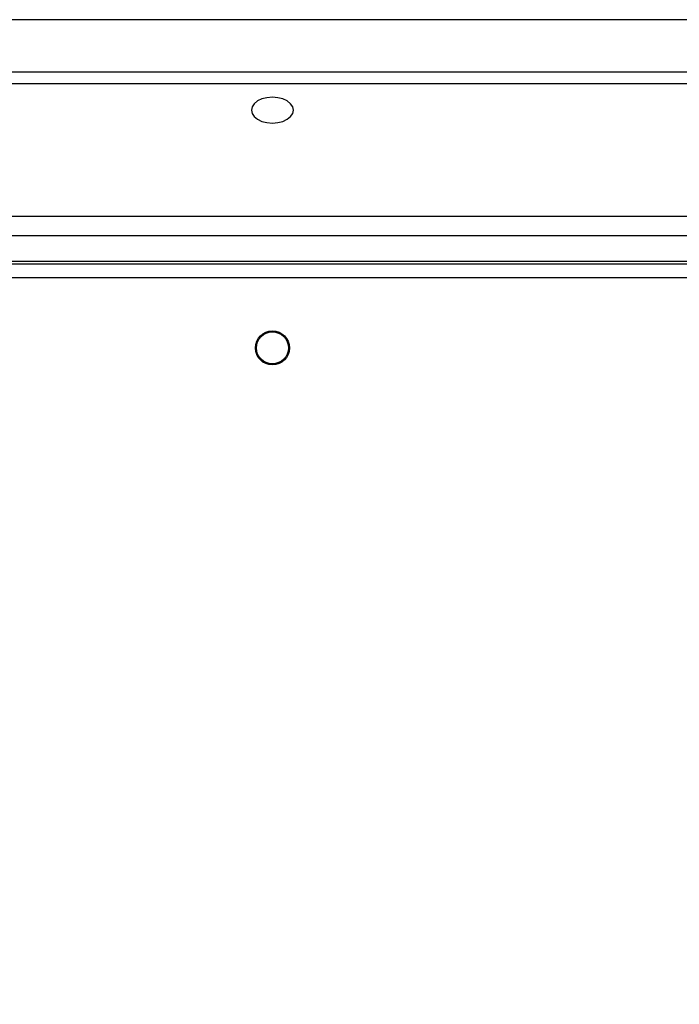
# Model space of a CAD drawing. Units: millimetres. Extents: x 27 to 1415, y 393 to 1067.
# Drawn here: x 917 to 934, y 607 to 631 of the extents above; entities that cross this region are included whole.
import ezdxf

# ---------------------------------------------------------------- set-up
doc = ezdxf.new("R2010")
doc.units = ezdxf.units.MM
doc.header["$LTSCALE"] = 40
doc.header["$PDSIZE"] = -1
doc.layers.add('VP-EQ', color=7, linetype='Continuous', true_color=0x8a3492)
doc.dimstyles.get("Standard").update_dxf_attribs({"dimtxt": 14, "dimasz": 20, "dimexe": 20, "dimexo": 50, "dimgap": 20, "dimtad": 0, "dimdec": 0, "dimzin": 0, "dimdsep": 46, "dimtxsty": 'Standard', "dimcen": -0.09, "dimadec": 0, "dimazin": 0, "dimtfac": 1, "dimtdec": 4, "dimtofl": 0, "dimtmove": 0, "dimatfit": 3, "dimfxl": 70, "dimfxlon": 1, "dimtolj": 1, "dimtzin": 0, "dimarcsym": 0})

# ---------------------------------------------------------------- blocks, each defined once
blk = doc.blocks.new('*D3')
at = {"color": 0, "lineweight": -2}
for p, q in [((582.684, 977.265), (582.684, 1067.265)), ((1137.007, 977.265), (1137.007, 1067.265)), ((602.684, 1047.265), (831.381, 1047.265)), ((1117.007, 1047.265), (908.714, 1047.265))]:
    blk.add_line(p, q, dxfattribs=at)
at = {"color": 0}
for points in [[(602.684, 1050.598), (602.684, 1043.931), (582.684, 1047.265)], [(1117.007, 1043.931), (1117.007, 1050.598), (1137.007, 1047.265)]]:
    blk.add_solid(points, dxfattribs=at)
at = {"layer": 'Defpoints', "color": 0}
for p in [(582.684, 1047.265), (1137.007, 682.835), (582.684, 611.694)]:
    blk.add_point(p, dxfattribs=at)
at = {"color": 0, "insert": (870.047, 1047.265), "char_height": 14, "attachment_point": 5}
blk.add_mtext('\\A1;554', dxfattribs=at)
blk = doc.blocks.new('*D4')
at = {"color": 0, "lineweight": -2}
for p, q in [((782.684, 876.804), (782.684, 966.804)), ((986.959, 876.804), (986.959, 966.804)), ((802.684, 946.804), (856.782, 946.804)), ((966.959, 946.804), (931.782, 946.804))]:
    blk.add_line(p, q, dxfattribs=at)
at = {"color": 0}
for points in [[(802.684, 950.137), (802.684, 943.471), (782.684, 946.804)], [(966.959, 943.471), (966.959, 950.137), (986.959, 946.804)]]:
    blk.add_solid(points, dxfattribs=at)
at = {"layer": 'Defpoints', "color": 0}
for p in [(986.959, 946.804), (986.959, 626.663), (782.684, 610.944)]:
    blk.add_point(p, dxfattribs=at)
at = {"color": 0, "insert": (894.282, 946.804), "char_height": 14, "attachment_point": 5}
blk.add_mtext('\\A1;204', dxfattribs=at)
blk = doc.blocks.new('*D5')
at = {"color": 0, "lineweight": -2}
for p, q in [((1253.226, 682.756), (1343.226, 682.756)), ((1323.226, 662.756), (1323.226, 650.997)), ((1323.226, 563.544), (1323.226, 578.33)), ((1253.226, 543.544), (1343.226, 543.544))]:
    blk.add_line(p, q, dxfattribs=at)
at = {"color": 0}
for points in [[(1326.559, 662.756), (1319.893, 662.756), (1323.226, 682.756)], [(1319.893, 563.544), (1326.559, 563.544), (1323.226, 543.544)]]:
    blk.add_solid(points, dxfattribs=at)
at = {"layer": 'Defpoints', "color": 0}
for p in [(929.334, 682.756), (1323.226, 682.756), (977.119, 543.544)]:
    blk.add_point(p, dxfattribs=at)
at = {"color": 0, "insert": (1323.226, 614.664), "char_height": 14, "attachment_point": 5, "rotation": 90}
blk.add_mtext('\\A1;139', dxfattribs=at)
blk = doc.blocks.new('1')
at = {"color": 7, "linetype": 'Continuous', "lineweight": 25}
for p, q in [((1656.229, 860.42), (1577.097, 860.42)), ((1648.064, 858.82), (1583.368, 858.82)), ((1584.066, 855.513), (1647.366, 855.513)), ((1647.516, 855.022), (1583.916, 855.022)), ((1583.916, 854.391), (1647.516, 854.391)), ((1583.541, 854.32), (1647.916, 854.32)), ((1647.766, 853.97), (1583.666, 853.97))]:
    blk.add_line(p, q, dxfattribs=at)
at = {"color": 8, "linetype": 'Continuous', "lineweight": 25}
blk.add_line((1582.93, 859.12), (1648.502, 859.12), dxfattribs=at)
at = {"color": 7, "linetype": 'Continuous', "lineweight": 25, "flags": 128}
blk.add_lwpolyline([(1595.091, 858.16), (1595.109, 858.077), (1595.162, 857.999), (1595.245, 857.932), (1595.354, 857.88), (1595.48, 857.848), (1595.616, 857.837), (1595.752, 857.848), (1595.879, 857.88), (1595.988, 857.932), (1596.071, 857.999), (1596.123, 858.077), (1596.141, 858.16), (1596.123, 858.244), (1596.071, 858.322), (1595.988, 858.389), (1595.879, 858.44), (1595.752, 858.472), (1595.616, 858.483), (1595.48, 858.472), (1595.354, 858.44), (1595.245, 858.389), (1595.162, 858.322), (1595.109, 858.244), (1595.091, 858.16)], dxfattribs=at)
at = {"color": 7, "linetype": 'Continuous', "lineweight": 25}
for radius in [0.425, 0.4]:
    blk.add_circle((1595.616, 852.22), radius, dxfattribs=at)

msp = doc.modelspace()

# ---------------------------------------------------------------- block references
at = {"layer": 'VP-EQ'}
msp.add_blockref('1', (-672.157, -229.276), dxfattribs=at)

# ---------------------------------------------------------------- dimensions: what is measured, and where the dimension line sits
for base, p1, p2, angle, picture, middle in [((582.684, 1047.265), (1137.007, 682.835), (582.684, 611.694), 180, '*D3', (870.047, 1047.265)), ((1323.226, 682.756), (977.119, 543.544), (929.334, 682.756), 90, '*D5', (1323.226, 614.664))]:
    dim = msp.add_linear_dim(base=base, p1=p1, p2=p2, angle=angle, dimstyle='Standard')
    dim.commit()
    dim.dimension.update_dxf_attribs({"geometry": picture, "text_midpoint": middle, "dimtype": 160})
dim = msp.add_linear_dim(base=(986.959, 946.804), p1=(782.684, 610.944), p2=(986.959, 626.663), dimstyle='Standard')
dim.commit()
dim.dimension.update_dxf_attribs({"geometry": '*D4', "text_midpoint": (894.282, 946.804), "dimtype": 160})

doc.saveas('drawing.dxf')
